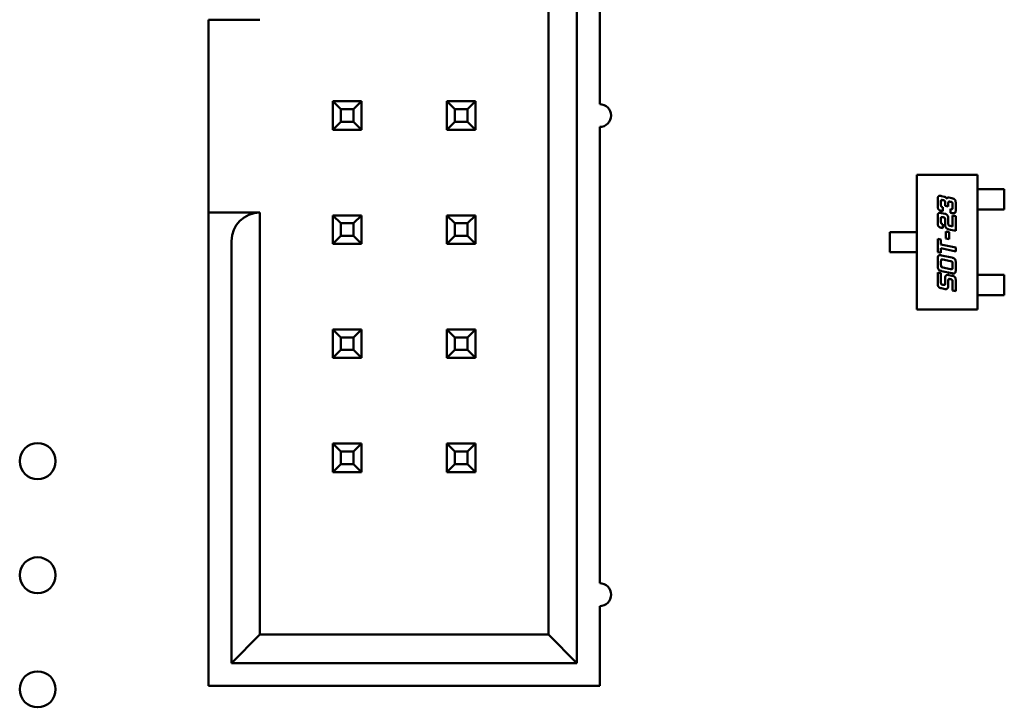
# Model space of a CAD drawing. Units: inches. Extents: x 2 to 86, y 1 to 67.
# Drawn here: x 47.7 to 48.6, y 19.7 to 20.3 of the extents above; entities that cross this region are included whole.
import ezdxf

# ---------------------------------------------------------------- set-up
doc = ezdxf.new("R2010")
doc.units = ezdxf.units.IN
doc.header["$LTSCALE"] = 4
doc.header["$MEASUREMENT"] = 0
doc.layers.add('Visible (ANSI)', color=7, linetype='Continuous', lineweight=50)

msp = doc.modelspace()

# ---------------------------------------------------------------- linework, layer by layer
at = {"layer": 'Visible (ANSI)'}
for p, q in [((48.18928, 19.76102), (48.18928, 20.72102)), ((48.16428, 20.69602), (48.16428, 19.78602)), ((48.20928, 20.25102), (48.20928, 20.65102)), ((47.86628, 20.15602), (47.86628, 20.32502)), ((47.86628, 20.32502), (47.91128, 20.32502)), ((47.97528, 20.25352), (47.97528, 20.22852)), ((47.98228, 20.24652), (47.97528, 20.25352)), ((48.00028, 20.25352), (47.97528, 20.25352)), ((47.99328, 20.24652), (48.00028, 20.25352)), ((48.00028, 20.22852), (48.00028, 20.25352)), ((48.07528, 20.25352), (48.07528, 20.22852)), ((48.08228, 20.24652), (48.07528, 20.25352)), ((48.10028, 20.25352), (48.07528, 20.25352)), ((48.09328, 20.24652), (48.10028, 20.25352)), ((48.10028, 20.22852), (48.10028, 20.25352)), ((47.98228, 20.23552), (47.98228, 20.24652)), ((47.98228, 20.24652), (47.99328, 20.24652)), ((47.99328, 20.24652), (47.99328, 20.23552)), ((48.08228, 20.23552), (48.08228, 20.24652)), ((48.08228, 20.24652), (48.09328, 20.24652)), ((48.09328, 20.24652), (48.09328, 20.23552)), ((47.98228, 20.23552), (47.97528, 20.22852)), ((47.99328, 20.23552), (47.98228, 20.23552)), ((47.99328, 20.23552), (48.00028, 20.22852)), ((48.08228, 20.23552), (48.07528, 20.22852)), ((48.09328, 20.23552), (48.08228, 20.23552)), ((48.09328, 20.23552), (48.10028, 20.22852)), ((47.97528, 20.22852), (48.00028, 20.22852)), ((48.07528, 20.22852), (48.10028, 20.22852)), ((48.20928, 19.83102), (48.20928, 20.23102)), ((48.48741, 20.18907), (48.54056, 20.18907)), ((48.48741, 20.07096), (48.48741, 20.18907)), ((48.54056, 20.18907), (48.54056, 20.07096)), ((48.54056, 20.17647), (48.54307, 20.17647)), ((48.54307, 20.17647), (48.54494, 20.17647)), ((48.54494, 20.17647), (48.55192, 20.17647)), ((48.55379, 20.17647), (48.55192, 20.17647)), ((48.56418, 20.17647), (48.55379, 20.17647)), ((48.56418, 20.15876), (48.56418, 20.17647)), ((48.50576, 20.16205), (48.50576, 20.16725)), ((48.50911, 20.17044), (48.51173, 20.16989)), ((48.5106, 20.16679), (48.51025, 20.16686)), ((48.5156, 20.16905), (48.51823, 20.16851)), ((48.5086, 20.1654), (48.5086, 20.16272)), ((48.51025, 20.16055), (48.51025, 20.15719)), ((48.51225, 20.16192), (48.51225, 20.16462)), ((48.51508, 20.16134), (48.51225, 20.16192)), ((48.51508, 20.16467), (48.51508, 20.16134)), ((48.5171, 20.1654), (48.51673, 20.16547)), ((48.5171, 20.15572), (48.5171, 20.15909)), ((48.51876, 20.16055), (48.51876, 20.16324)), ((48.52158, 20.16387), (48.52158, 20.15867)), ((48.54056, 20.15876), (48.54307, 20.15876)), ((48.54494, 20.15876), (48.54307, 20.15876)), ((48.54494, 20.15876), (48.55192, 20.15876)), ((48.55192, 20.15876), (48.55379, 20.15876)), ((48.55379, 20.15876), (48.56418, 20.15876)), ((47.91128, 20.15602), (47.86628, 20.15602)), ((47.91128, 19.78602), (47.91128, 20.15602)), ((48.00028, 20.15352), (47.97528, 20.15352)), ((47.97528, 20.15352), (47.97528, 20.12852)), ((47.98228, 20.14652), (47.97528, 20.15352)), ((47.99328, 20.14652), (48.00028, 20.15352)), ((48.00028, 20.12852), (48.00028, 20.15352)), ((48.10028, 20.15352), (48.07528, 20.15352)), ((48.07528, 20.15352), (48.07528, 20.12852)), ((48.08228, 20.14652), (48.07528, 20.15352)), ((48.09328, 20.14652), (48.10028, 20.15352)), ((48.10028, 20.12852), (48.10028, 20.15352)), ((48.50576, 20.14713), (48.50576, 20.15233)), ((48.5086, 20.15046), (48.5086, 20.14778)), ((48.51025, 20.15719), (48.50911, 20.15742)), ((48.50911, 20.15554), (48.51225, 20.15487)), ((48.5106, 20.15185), (48.51025, 20.15195)), ((48.51225, 20.14511), (48.51225, 20.1497)), ((48.51508, 20.15053), (48.51508, 20.14575)), ((48.51823, 20.15549), (48.5171, 20.15572)), ((48.51876, 20.1535), (48.52158, 20.15288)), ((48.51876, 20.1438), (48.51876, 20.1535)), ((48.52158, 20.15288), (48.52158, 20.13986)), ((47.98228, 20.13552), (47.98228, 20.14652)), ((47.98228, 20.14652), (47.99328, 20.14652)), ((47.99328, 20.14652), (47.99328, 20.13552)), ((48.08228, 20.13552), (48.08228, 20.14652)), ((48.08228, 20.14652), (48.09328, 20.14652)), ((48.09328, 20.14652), (48.09328, 20.13552)), ((48.51025, 20.14228), (48.50911, 20.14253)), ((48.51025, 20.14563), (48.51025, 20.14228)), ((48.52158, 20.13986), (48.5156, 20.14115)), ((48.51673, 20.14425), (48.51876, 20.1438)), ((47.98228, 20.13552), (47.97528, 20.12852)), ((47.99328, 20.13552), (47.98228, 20.13552)), ((47.99328, 20.13552), (48.00028, 20.12852)), ((48.08228, 20.13552), (48.07528, 20.12852)), ((48.09328, 20.13552), (48.08228, 20.13552)), ((48.09328, 20.13552), (48.10028, 20.12852)), ((48.46379, 20.13887), (48.4736, 20.13887)), ((48.46379, 20.12116), (48.46379, 20.13887)), ((48.47545, 20.13887), (48.4736, 20.13887)), ((48.47545, 20.13887), (48.48301, 20.13887)), ((48.48301, 20.13887), (48.48486, 20.13887)), ((48.48741, 20.13887), (48.48486, 20.13887)), ((48.50576, 20.13296), (48.5086, 20.13236)), ((48.50576, 20.12123), (48.50576, 20.13296)), ((48.5086, 20.13236), (48.5086, 20.12801)), ((48.51281, 20.13942), (48.51568, 20.1388)), ((48.51281, 20.13328), (48.51281, 20.13942)), ((48.51568, 20.13267), (48.51281, 20.13328)), ((48.51568, 20.1388), (48.51568, 20.13267)), ((47.86628, 20.13102), (47.86628, 19.74102)), ((47.88628, 20.13102), (47.88628, 19.76102)), ((47.97528, 20.12852), (48.00028, 20.12852)), ((48.07528, 20.12852), (48.10028, 20.12852)), ((48.5086, 20.12801), (48.52158, 20.12524)), ((48.5086, 20.12463), (48.5086, 20.12064)), ((48.52158, 20.12186), (48.5086, 20.12463)), ((48.52158, 20.12524), (48.52158, 20.12186)), ((48.4736, 20.12116), (48.46379, 20.12116)), ((48.4736, 20.12116), (48.47545, 20.12116)), ((48.47545, 20.12116), (48.48301, 20.12116)), ((48.48486, 20.12116), (48.48301, 20.12116)), ((48.48741, 20.12116), (48.48486, 20.12116)), ((48.5086, 20.12064), (48.50576, 20.12123)), ((48.50581, 20.10934), (48.50581, 20.11519)), ((48.50916, 20.11839), (48.51823, 20.11644)), ((48.5171, 20.11336), (48.5103, 20.11479)), ((48.50865, 20.11334), (48.50865, 20.11001)), ((48.5103, 20.10784), (48.5171, 20.10639)), ((48.51876, 20.10787), (48.51876, 20.11119)), ((48.52158, 20.11184), (48.52158, 20.10599)), ((48.50576, 20.1033), (48.5086, 20.1027)), ((48.50576, 20.09418), (48.50576, 20.1033)), ((48.5086, 20.1027), (48.5086, 20.09487)), ((48.51823, 20.10279), (48.50916, 20.10471)), ((48.51225, 20.09408), (48.51225, 20.09867)), ((48.5156, 20.1012), (48.51823, 20.10064)), ((48.5171, 20.09755), (48.51673, 20.09763)), ((48.54056, 20.10128), (48.54307, 20.10128)), ((48.54307, 20.10128), (48.54494, 20.10128)), ((48.54494, 20.10128), (48.55192, 20.10128)), ((48.55379, 20.10128), (48.55192, 20.10128)), ((48.55379, 20.10128), (48.56418, 20.10128)), ((48.56418, 20.10128), (48.56418, 20.08356)), ((48.51225, 20.0889), (48.50911, 20.08957)), ((48.51025, 20.0927), (48.5106, 20.09263)), ((48.51508, 20.09682), (48.51508, 20.09203)), ((48.51876, 20.08753), (48.51876, 20.09539)), ((48.52158, 20.09603), (48.52158, 20.08691)), ((48.52158, 20.08691), (48.51876, 20.08753)), ((48.54056, 20.08356), (48.54307, 20.08356)), ((48.54494, 20.08356), (48.54307, 20.08356)), ((48.54494, 20.08356), (48.55192, 20.08356)), ((48.55192, 20.08356), (48.55379, 20.08356)), ((48.56418, 20.08356), (48.55379, 20.08356)), ((48.54056, 20.07096), (48.48741, 20.07096)), ((48.00028, 20.05352), (47.97528, 20.05352)), ((47.97528, 20.05352), (47.97528, 20.02852)), ((47.98228, 20.04652), (47.97528, 20.05352)), ((47.98228, 20.03552), (47.98228, 20.04652)), ((47.98228, 20.04652), (47.99328, 20.04652)), ((47.99328, 20.04652), (48.00028, 20.05352)), ((47.99328, 20.04652), (47.99328, 20.03552)), ((48.00028, 20.02852), (48.00028, 20.05352)), ((48.10028, 20.05352), (48.07528, 20.05352)), ((48.07528, 20.05352), (48.07528, 20.02852)), ((48.08228, 20.04652), (48.07528, 20.05352)), ((48.08228, 20.03552), (48.08228, 20.04652)), ((48.08228, 20.04652), (48.09328, 20.04652)), ((48.09328, 20.04652), (48.10028, 20.05352)), ((48.09328, 20.04652), (48.09328, 20.03552)), ((48.10028, 20.02852), (48.10028, 20.05352)), ((47.98228, 20.03552), (47.97528, 20.02852)), ((47.97528, 20.02852), (48.00028, 20.02852)), ((47.99328, 20.03552), (47.98228, 20.03552)), ((47.99328, 20.03552), (48.00028, 20.02852)), ((48.08228, 20.03552), (48.07528, 20.02852)), ((48.07528, 20.02852), (48.10028, 20.02852)), ((48.09328, 20.03552), (48.08228, 20.03552)), ((48.09328, 20.03552), (48.10028, 20.02852)), ((48.00028, 19.95352), (47.97528, 19.95352)), ((47.97528, 19.95352), (47.97528, 19.92852)), ((47.98228, 19.94652), (47.97528, 19.95352)), ((47.99328, 19.94652), (48.00028, 19.95352)), ((48.00028, 19.92852), (48.00028, 19.95352)), ((48.10028, 19.95352), (48.07528, 19.95352)), ((48.07528, 19.95352), (48.07528, 19.92852)), ((48.08228, 19.94652), (48.07528, 19.95352)), ((48.09328, 19.94652), (48.10028, 19.95352)), ((48.10028, 19.92852), (48.10028, 19.95352)), ((47.98228, 19.93552), (47.98228, 19.94652)), ((47.98228, 19.94652), (47.99328, 19.94652)), ((47.99328, 19.94652), (47.99328, 19.93552)), ((48.08228, 19.93552), (48.08228, 19.94652)), ((48.08228, 19.94652), (48.09328, 19.94652)), ((48.09328, 19.94652), (48.09328, 19.93552)), ((47.98228, 19.93552), (47.97528, 19.92852)), ((47.99328, 19.93552), (47.98228, 19.93552)), ((47.99328, 19.93552), (48.00028, 19.92852)), ((48.08228, 19.93552), (48.07528, 19.92852)), ((48.09328, 19.93552), (48.08228, 19.93552)), ((48.09328, 19.93552), (48.10028, 19.92852)), ((47.97528, 19.92852), (48.00028, 19.92852)), ((48.07528, 19.92852), (48.10028, 19.92852)), ((48.20928, 19.74102), (48.20928, 19.81102)), ((47.91128, 19.78602), (47.88628, 19.76102)), ((48.16428, 19.78602), (47.91128, 19.78602)), ((48.18928, 19.76102), (48.16428, 19.78602)), ((47.88628, 19.76102), (48.18928, 19.76102)), ((47.86628, 19.74102), (48.20928, 19.74102))]:
    msp.add_line(p, q, dxfattribs=at)
for centre in [(47.71628, 19.93802), (47.71628, 19.83802), (47.71628, 19.73802)]:
    msp.add_circle(centre, 0.01575, dxfattribs=at)
for centre, radius, start, end in [((48.20928, 20.24102), 0.01, 270, 90), ((47.91128, 20.13102), 0.025, 90, 180), ((48.20928, 19.82102), 0.01, 270, 90)]:
    msp.add_arc(centre, radius, start, end, dxfattribs=at)
msp.add_ellipse((47.86628, 20.13102), major_axis=(0, 0.025), ratio=0.00001, start_param=0.02768, end_param=1.584641, dxfattribs=at)
for points in [[(48.50576, 20.16725), (48.50576, 20.16915), (48.50651, 20.17062), (48.50761, 20.17062)], [(48.50761, 20.17062), (48.50821, 20.17062), (48.50911, 20.17044)], [(48.50865, 20.16642), (48.5086, 20.16619), (48.5086, 20.1654)], [(48.50934, 20.16699), (48.5088, 20.16699), (48.50865, 20.16642)], [(48.51025, 20.16686), (48.50963, 20.16699), (48.50934, 20.16699)], [(48.51225, 20.16462), (48.51225, 20.16577), (48.51176, 20.16654), (48.5106, 20.16679)], [(48.51173, 20.16989), (48.51235, 20.16974), (48.51346, 20.16871), (48.51368, 20.16814)], [(48.51368, 20.16814), (48.51421, 20.1691), (48.51526, 20.1691)], [(48.51526, 20.1691), (48.51543, 20.1691), (48.5156, 20.16905)], [(48.51823, 20.16851), (48.52031, 20.16807), (48.52158, 20.16624), (48.52158, 20.16387)], [(48.50911, 20.15742), (48.50703, 20.15787), (48.50576, 20.15969), (48.50576, 20.16205)], [(48.5086, 20.16272), (48.5086, 20.16159), (48.50899, 20.16112)], [(48.50899, 20.16112), (48.50931, 20.16074), (48.51025, 20.16055)], [(48.51583, 20.1656), (48.51508, 20.1656), (48.51508, 20.16467)], [(48.51673, 20.16547), (48.51611, 20.1656), (48.51583, 20.1656)], [(48.51876, 20.16324), (48.51876, 20.16439), (48.51823, 20.16516), (48.5171, 20.1654)], [(48.5171, 20.15909), (48.51768, 20.15897), (48.51796, 20.15897)], [(48.51796, 20.15897), (48.51843, 20.15897), (48.51876, 20.15964), (48.51876, 20.16055)], [(48.52158, 20.15867), (48.52158, 20.15677), (48.52085, 20.1553), (48.51974, 20.1553)], [(48.50576, 20.15233), (48.50576, 20.15425), (48.50611, 20.15495)], [(48.50611, 20.15495), (48.50651, 20.15573), (48.50761, 20.15573)], [(48.50761, 20.15573), (48.50818, 20.15573), (48.50911, 20.15554)], [(48.50865, 20.1515), (48.5086, 20.15125), (48.5086, 20.15046)], [(48.50934, 20.15207), (48.5088, 20.15207), (48.50865, 20.1515)], [(48.51025, 20.15195), (48.50963, 20.15207), (48.50934, 20.15207)], [(48.51203, 20.15118), (48.51176, 20.15162), (48.5106, 20.15185)], [(48.51225, 20.1497), (48.51225, 20.15085), (48.51203, 20.15118)], [(48.51225, 20.15487), (48.51336, 20.15463), (48.51415, 20.15365)], [(48.51415, 20.15365), (48.51508, 20.15243), (48.51508, 20.15053)], [(48.51974, 20.1553), (48.51915, 20.1553), (48.51823, 20.15549)], [(48.50638, 20.1439), (48.50576, 20.14477), (48.50576, 20.14713)], [(48.50911, 20.14253), (48.50703, 20.14297), (48.50638, 20.1439)], [(48.5086, 20.14778), (48.5086, 20.14598), (48.51025, 20.14563)], [(48.51363, 20.14208), (48.51225, 20.1432), (48.51225, 20.14511)], [(48.5156, 20.14115), (48.51446, 20.1414), (48.51363, 20.14208)], [(48.51508, 20.14575), (48.51508, 20.14502), (48.51578, 20.14445), (48.51673, 20.14425)], [(48.50581, 20.11519), (48.50581, 20.11709), (48.50658, 20.11859), (48.50766, 20.11859)], [(48.50766, 20.11859), (48.50826, 20.11859), (48.50916, 20.11839)], [(48.50873, 20.11437), (48.50865, 20.11412), (48.50865, 20.11334)], [(48.50941, 20.11494), (48.50888, 20.11494), (48.50873, 20.11437)], [(48.5103, 20.11479), (48.50971, 20.11494), (48.50941, 20.11494)], [(48.51823, 20.11644), (48.52031, 20.11602), (48.52158, 20.11419), (48.52158, 20.11184)], [(48.50916, 20.10471), (48.5071, 20.10516), (48.50581, 20.10698), (48.50581, 20.10934)], [(48.50865, 20.11001), (48.50865, 20.10885), (48.50888, 20.10851)], [(48.50888, 20.10851), (48.50916, 20.10809), (48.5103, 20.10784)], [(48.51876, 20.11119), (48.51876, 20.11235), (48.51823, 20.11312), (48.5171, 20.11336)], [(48.5171, 20.10639), (48.5177, 20.10627), (48.51799, 20.10627)], [(48.51799, 20.10627), (48.51856, 20.10627), (48.51868, 20.10684)], [(48.51868, 20.10684), (48.51876, 20.10707), (48.51876, 20.10787)], [(48.52158, 20.10599), (48.52158, 20.10409), (48.52123, 20.10339)], [(48.51225, 20.09867), (48.51225, 20.1013), (48.51471, 20.1013)], [(48.51471, 20.1013), (48.51516, 20.1013), (48.5156, 20.1012)], [(48.51583, 20.09775), (48.51508, 20.09775), (48.51508, 20.09682)], [(48.51673, 20.09763), (48.51611, 20.09775), (48.51583, 20.09775)], [(48.51853, 20.09687), (48.51823, 20.09731), (48.5171, 20.09755)], [(48.51974, 20.10259), (48.51915, 20.10259), (48.51823, 20.10279)], [(48.51823, 20.10064), (48.52031, 20.1002), (48.52158, 20.0984), (48.52158, 20.09603)], [(48.52123, 20.10339), (48.52083, 20.10259), (48.51974, 20.10259)], [(48.50911, 20.08957), (48.50703, 20.09002), (48.50576, 20.09184), (48.50576, 20.09418)], [(48.5086, 20.09487), (48.5086, 20.09372), (48.50883, 20.09337)], [(48.50883, 20.09337), (48.50911, 20.09295), (48.51025, 20.0927)], [(48.5106, 20.09263), (48.51121, 20.0925), (48.51151, 20.0925)], [(48.51151, 20.0925), (48.51205, 20.0925), (48.5122, 20.09307)], [(48.5122, 20.09307), (48.51225, 20.0933), (48.51225, 20.09408)], [(48.51276, 20.08885), (48.51251, 20.08885), (48.51225, 20.0889)], [(48.51434, 20.08955), (48.51373, 20.08885), (48.51276, 20.08885)], [(48.51508, 20.09203), (48.51508, 20.09038), (48.51434, 20.08955)], [(48.51876, 20.09539), (48.51876, 20.09655), (48.51853, 20.09687)]]:
    msp.add_open_spline(points, degree=2, dxfattribs=at)

doc.saveas('drawing.dxf')
